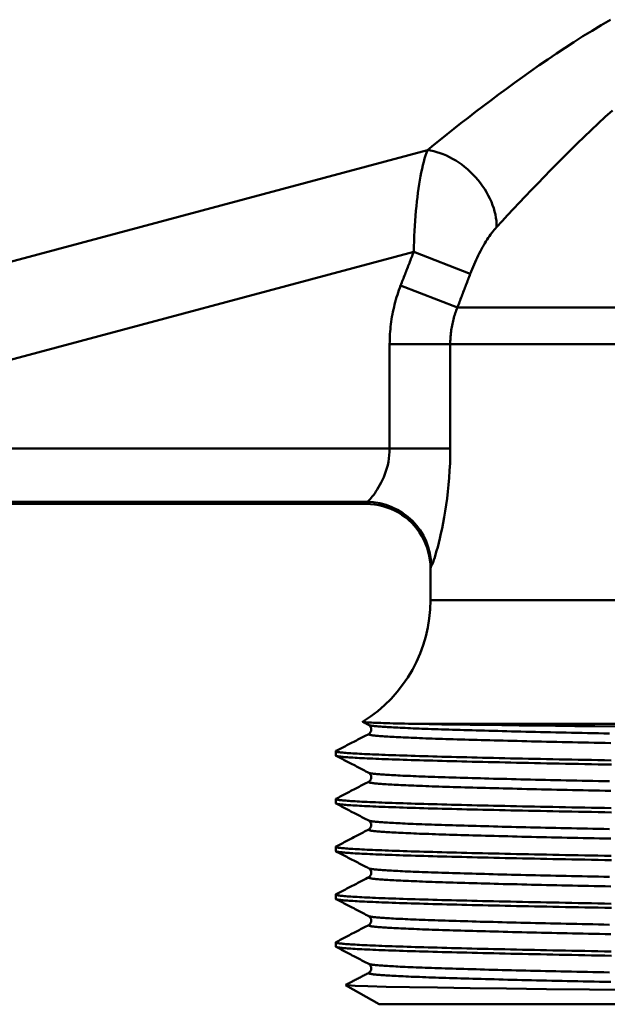
# Model space of a CAD drawing. Extents: x 240 to 917, y -137 to 170.
# Drawn here: x 314 to 330, y -85 to -58 of the extents above; entities that cross this region are included whole.
import ezdxf

# ---------------------------------------------------------------- set-up
doc = ezdxf.new("R2010")
doc.units = 0
doc.layers.add('AM_0', color=7, linetype='CONTINUOUS', lineweight=50)

# ---------------------------------------------------------------- blocks, each defined once
blk = doc.blocks.new('A$C0DA7157A')
at = {"layer": 'AM_0'}
for p, q in [((67.861, 19.264), (85.164, 23.9)), ((84.781, 21.052), (68.532, 16.698)), ((84.781, 21.052), (86.361, 20.436)), ((84.416, 20.113), (86.004, 19.497)), ((86.004, 19.497), (103.447, 19.497)), ((84.108, 15.549), (84.108, 18.471)), ((84.108, 18.471), (85.803, 18.471)), ((85.803, 18.471), (103.822, 18.471)), ((85.803, 18.471), (85.803, 15.549)), ((68.532, 15.549), (84.108, 15.549)), ((84.108, 15.549), (85.803, 15.549)), ((83.477, 14.055), (69.222, 14.055)), ((83.451, 14), (69.249, 14)), ((85.25, 11.309), (85.25, 12.193)), ((104.25, 11.309), (85.25, 11.309)), ((84.886, 7.845), (106.25, 7.845)), ((82.6, 6.962), (82.6, 7.08)), ((82.6, 5.625), (82.6, 5.744)), ((82.6, 4.288), (82.6, 4.407)), ((82.6, 2.951), (82.6, 3.07)), ((82.6, 1.614), (82.6, 1.733)), ((83.812, 0), (82.877, 0.54)), ((83.812, 0), (104.102, 0))]:
    blk.add_line(p, q, dxfattribs=at)
for points in [[(85.164, 23.9), (85.342, 24.044), (85.524, 24.191), (85.712, 24.341), (85.905, 24.494), (86.103, 24.649), (86.306, 24.807), (86.512, 24.967), (86.722, 25.128), (86.936, 25.29), (87.153, 25.453), (87.374, 25.616), (87.598, 25.78), (87.825, 25.944), (88.056, 26.109), (88.291, 26.273), (88.529, 26.437), (88.77, 26.6), (89.015, 26.763), (89.263, 26.924), (89.514, 27.083), (89.769, 27.241), (90.027, 27.396), (90.288, 27.548)], [(90.34, 25.009), (90.138, 24.826), (89.938, 24.641), (89.74, 24.455), (89.545, 24.269), (89.353, 24.082), (89.162, 23.895), (88.975, 23.709), (88.789, 23.522), (88.606, 23.336), (88.426, 23.152), (88.248, 22.968), (88.073, 22.785), (87.901, 22.605), (87.733, 22.427), (87.568, 22.252), (87.407, 22.08), (87.251, 21.912), (87.099, 21.748)], [(84.781, 21.052), (84.785, 21.2), (84.79, 21.348), (84.797, 21.494), (84.804, 21.639), (84.813, 21.781), (84.822, 21.922), (84.833, 22.06), (84.844, 22.196), (84.857, 22.328), (84.87, 22.458), (84.885, 22.585), (84.9, 22.708), (84.917, 22.829), (84.934, 22.946), (84.953, 23.059), (84.972, 23.169), (84.993, 23.275), (85.014, 23.378), (85.037, 23.476), (85.06, 23.57), (85.085, 23.66), (85.11, 23.745), (85.137, 23.825), (85.164, 23.9)], [(87.099, 21.748), (87.065, 21.71), (87.032, 21.671), (86.999, 21.63), (86.965, 21.587), (86.932, 21.542), (86.899, 21.495), (86.867, 21.447), (86.834, 21.397), (86.802, 21.346), (86.77, 21.293), (86.738, 21.239), (86.707, 21.183), (86.676, 21.127), (86.645, 21.069), (86.615, 21.01), (86.584, 20.949), (86.555, 20.888), (86.525, 20.825), (86.497, 20.762), (86.468, 20.698), (86.441, 20.633), (86.414, 20.568), (86.387, 20.502), (86.361, 20.436)], [(84.416, 20.113), (84.431, 20.152), (84.446, 20.191), (84.462, 20.23), (84.477, 20.269), (84.492, 20.308), (84.507, 20.348), (84.522, 20.387), (84.538, 20.426), (84.553, 20.465), (84.568, 20.504), (84.583, 20.543), (84.598, 20.582), (84.614, 20.621), (84.629, 20.661), (84.644, 20.7), (84.659, 20.739), (84.674, 20.778), (84.69, 20.817), (84.705, 20.856), (84.72, 20.895), (84.735, 20.934), (84.751, 20.974), (84.766, 21.013), (84.781, 21.052)], [(86.361, 20.436), (86.347, 20.397), (86.332, 20.358), (86.317, 20.319), (86.302, 20.28), (86.287, 20.241), (86.272, 20.201), (86.257, 20.162), (86.242, 20.123), (86.227, 20.084), (86.212, 20.045), (86.197, 20.006), (86.182, 19.967), (86.168, 19.928), (86.153, 19.888), (86.138, 19.849), (86.123, 19.81), (86.108, 19.771), (86.093, 19.732), (86.078, 19.693), (86.063, 19.654), (86.048, 19.614), (86.033, 19.575), (86.018, 19.536), (86.004, 19.497)], [(84.108, 18.471), (84.109, 18.541), (84.11, 18.61), (84.113, 18.68), (84.117, 18.75), (84.122, 18.82), (84.128, 18.889), (84.135, 18.959), (84.143, 19.029), (84.152, 19.098), (84.162, 19.168), (84.173, 19.237), (84.186, 19.306), (84.199, 19.375), (84.214, 19.444), (84.23, 19.512), (84.246, 19.58), (84.264, 19.648), (84.283, 19.716), (84.302, 19.783), (84.323, 19.85), (84.345, 19.916), (84.368, 19.982), (84.391, 20.048), (84.416, 20.113)], [(86.004, 19.497), (85.987, 19.456), (85.972, 19.415), (85.957, 19.374), (85.943, 19.333), (85.93, 19.291), (85.917, 19.249), (85.904, 19.207), (85.893, 19.164), (85.882, 19.122), (85.872, 19.079), (85.863, 19.036), (85.854, 18.993), (85.846, 18.95), (85.838, 18.906), (85.832, 18.863), (85.826, 18.82), (85.82, 18.776), (85.816, 18.733), (85.812, 18.689), (85.809, 18.645), (85.806, 18.602), (85.805, 18.558), (85.804, 18.515), (85.803, 18.471)], [(83.477, 14.055), (83.494, 14.066), (83.513, 14.083), (83.536, 14.105), (83.562, 14.133), (83.59, 14.166), (83.621, 14.204), (83.654, 14.247), (83.689, 14.295), (83.725, 14.349), (83.762, 14.406), (83.799, 14.468), (83.836, 14.533), (83.872, 14.603), (83.908, 14.676), (83.942, 14.753), (83.974, 14.834), (84.003, 14.916), (84.029, 15.001), (84.053, 15.089), (84.072, 15.179), (84.088, 15.27), (84.099, 15.363), (84.106, 15.456), (84.108, 15.549)], [(85.803, 15.549), (85.801, 15.344), (85.796, 15.139), (85.786, 14.935), (85.773, 14.734), (85.757, 14.536), (85.737, 14.344), (85.715, 14.156), (85.69, 13.974), (85.663, 13.798), (85.635, 13.629), (85.605, 13.467), (85.574, 13.314), (85.543, 13.17), (85.512, 13.034), (85.481, 12.907), (85.451, 12.791), (85.421, 12.684), (85.394, 12.589), (85.368, 12.505), (85.344, 12.432), (85.322, 12.372), (85.303, 12.323), (85.287, 12.286), (85.273, 12.262)], [(83.451, 14), (83.569, 13.996), (83.686, 13.984), (83.803, 13.965), (83.917, 13.938), (84.03, 13.904), (84.14, 13.862), (84.248, 13.813), (84.352, 13.757), (84.452, 13.695), (84.547, 13.626), (84.638, 13.551), (84.724, 13.47), (84.804, 13.384), (84.879, 13.292), (84.947, 13.197), (85.009, 13.096), (85.065, 12.992), (85.113, 12.885), (85.155, 12.774), (85.189, 12.661), (85.215, 12.546), (85.235, 12.429), (85.246, 12.311), (85.25, 12.193)], [(84.886, 7.845), (84.76, 7.848), (84.639, 7.85), (84.523, 7.853), (84.411, 7.855), (84.306, 7.858), (84.205, 7.86), (84.11, 7.863), (84.021, 7.866), (83.937, 7.868), (83.858, 7.871), (83.785, 7.873), (83.718, 7.876), (83.656, 7.878), (83.6, 7.881), (83.55, 7.883), (83.505, 7.886), (83.466, 7.889), (83.432, 7.891), (83.404, 7.894), (83.382, 7.896), (83.366, 7.899), (83.356, 7.901), (83.351, 7.904), (83.353, 7.907)], [(83.353, 7.903), (83.36, 7.899), (83.367, 7.895), (83.374, 7.892), (83.381, 7.888), (83.388, 7.884), (83.395, 7.881), (83.403, 7.877), (83.41, 7.873), (83.417, 7.87), (83.424, 7.866), (83.431, 7.862), (83.438, 7.859), (83.445, 7.855), (83.452, 7.851), (83.459, 7.848), (83.466, 7.844), (83.473, 7.84), (83.48, 7.837), (83.487, 7.833), (83.494, 7.829), (83.501, 7.826), (83.508, 7.822), (83.515, 7.818), (83.522, 7.815)], [(83.522, 7.815), (83.527, 7.812), (83.532, 7.809), (83.537, 7.806), (83.544, 7.8), (83.551, 7.792), (83.559, 7.785), (83.566, 7.775), (83.574, 7.76), (83.582, 7.745), (83.589, 7.73), (83.59, 7.71), (83.59, 7.689), (83.59, 7.669), (83.589, 7.649), (83.582, 7.634), (83.574, 7.619), (83.566, 7.604), (83.559, 7.594), (83.551, 7.587), (83.544, 7.58), (83.536, 7.574), (83.531, 7.57), (83.526, 7.567), (83.522, 7.564)], [(90.258, 7.576), (90.102, 7.579), (89.947, 7.582), (89.794, 7.586), (89.641, 7.589), (89.49, 7.592), (89.34, 7.595), (89.192, 7.598), (89.044, 7.602), (88.898, 7.605), (88.753, 7.608), (88.61, 7.611), (88.468, 7.615), (88.327, 7.618), (88.188, 7.621), (88.051, 7.624), (87.915, 7.628), (87.78, 7.631), (87.647, 7.634), (87.516, 7.637), (87.386, 7.64), (87.258, 7.644), (87.132, 7.647), (87.007, 7.65), (86.885, 7.653), (86.764, 7.657), (86.645, 7.66), (86.527, 7.663), (86.412, 7.666), (86.299, 7.669), (86.187, 7.673), (86.078, 7.676), (85.97, 7.679), (85.865, 7.682), (85.761, 7.686), (85.66, 7.689), (85.561, 7.692), (85.464, 7.695), (85.369, 7.699), (85.277, 7.702), (85.186, 7.705), (85.098, 7.708), (85.012, 7.711), (84.929, 7.715), (84.847, 7.718), (84.768, 7.721), (84.691, 7.724), (84.616, 7.728), (84.544, 7.731), (84.474, 7.734), (84.406, 7.737), (84.341, 7.741), (84.278, 7.744), (84.218, 7.747), (84.16, 7.75), (84.104, 7.753), (84.051, 7.757), (84, 7.76), (83.951, 7.763), (83.905, 7.766), (83.862, 7.77), (83.821, 7.773), (83.783, 7.776), (83.747, 7.779), (83.713, 7.782), (83.683, 7.786), (83.654, 7.789), (83.629, 7.792), (83.606, 7.795), (83.586, 7.799), (83.568, 7.802), (83.553, 7.805), (83.54, 7.808), (83.53, 7.812), (83.523, 7.815)], [(90.411, 7.773), (89.843, 7.779), (89.289, 7.785), (88.751, 7.791), (88.23, 7.797), (87.729, 7.803), (87.249, 7.809), (86.793, 7.815), (86.36, 7.821), (85.952, 7.827), (85.569, 7.833), (85.213, 7.839), (84.886, 7.845)], [(83.522, 7.564), (83.484, 7.544), (83.446, 7.524), (83.407, 7.505), (83.369, 7.485), (83.331, 7.465), (83.293, 7.445), (83.255, 7.425), (83.217, 7.405), (83.179, 7.385), (83.141, 7.366), (83.102, 7.346), (83.064, 7.326), (83.026, 7.306), (82.988, 7.286), (82.95, 7.266), (82.912, 7.246), (82.874, 7.227), (82.836, 7.207), (82.797, 7.187), (82.759, 7.167), (82.721, 7.147), (82.683, 7.127), (82.645, 7.107), (82.607, 7.088)], [(90.29, 7.309), (90.134, 7.312), (89.979, 7.316), (89.826, 7.319), (89.673, 7.322), (89.522, 7.325), (89.372, 7.328), (89.223, 7.332), (89.075, 7.335), (88.929, 7.338), (88.783, 7.341), (88.64, 7.345), (88.497, 7.348), (88.357, 7.351), (88.217, 7.354), (88.079, 7.357), (87.943, 7.361), (87.808, 7.364), (87.675, 7.367), (87.543, 7.37), (87.413, 7.374), (87.285, 7.377), (87.158, 7.38), (87.033, 7.383), (86.91, 7.387), (86.789, 7.39), (86.669, 7.393), (86.552, 7.396), (86.436, 7.399), (86.322, 7.403), (86.21, 7.406), (86.1, 7.409), (85.992, 7.412), (85.887, 7.416), (85.783, 7.419), (85.681, 7.422), (85.582, 7.425), (85.484, 7.429), (85.389, 7.432), (85.296, 7.435), (85.205, 7.438), (85.116, 7.441), (85.03, 7.445), (84.946, 7.448), (84.864, 7.451), (84.784, 7.454), (84.707, 7.458), (84.632, 7.461), (84.559, 7.464), (84.488, 7.467), (84.42, 7.471), (84.355, 7.474), (84.291, 7.477), (84.23, 7.48), (84.171, 7.483), (84.115, 7.487), (84.061, 7.49), (84.01, 7.493), (83.961, 7.496), (83.915, 7.5), (83.871, 7.503), (83.829, 7.506), (83.79, 7.509), (83.754, 7.512), (83.72, 7.516), (83.689, 7.519), (83.66, 7.522), (83.634, 7.525), (83.61, 7.529), (83.59, 7.532), (83.571, 7.535), (83.556, 7.538), (83.543, 7.542), (83.532, 7.545), (83.524, 7.548), (83.519, 7.551), (83.516, 7.554), (83.516, 7.558), (83.519, 7.561), (83.524, 7.564)], [(82.607, 7.088), (82.602, 7.084), (82.6, 7.08), (82.602, 7.077), (82.607, 7.073), (82.615, 7.07), (82.627, 7.066), (82.642, 7.063), (82.66, 7.059), (82.682, 7.056), (82.707, 7.052), (82.735, 7.049), (82.767, 7.045), (82.802, 7.042), (82.84, 7.038), (82.882, 7.034), (82.927, 7.031), (82.975, 7.027), (83.026, 7.024), (83.081, 7.02), (83.139, 7.017), (83.2, 7.013), (83.264, 7.01), (83.331, 7.006), (83.402, 7.003), (83.476, 6.999), (83.553, 6.996), (83.632, 6.992), (83.715, 6.989), (83.802, 6.985), (83.891, 6.981), (83.983, 6.978), (84.078, 6.974), (84.176, 6.971), (84.277, 6.967), (84.381, 6.964), (84.487, 6.96), (84.597, 6.957), (84.709, 6.953), (84.824, 6.95), (84.942, 6.946), (85.063, 6.943), (85.186, 6.939), (85.312, 6.935), (85.44, 6.932), (85.571, 6.928), (85.705, 6.925), (85.841, 6.921), (85.98, 6.918), (86.121, 6.914), (86.264, 6.911), (86.41, 6.907), (86.558, 6.904), (86.708, 6.9), (86.861, 6.897), (87.015, 6.893), (87.172, 6.889), (87.331, 6.886), (87.492, 6.882), (87.655, 6.879), (87.82, 6.875), (87.987, 6.872), (88.155, 6.868), (88.326, 6.865), (88.498, 6.861), (88.672, 6.858), (88.848, 6.854), (89.025, 6.851), (89.204, 6.847), (89.385, 6.843), (89.567, 6.84), (89.75, 6.836), (89.935, 6.833), (90.121, 6.829), (90.308, 6.826)], [(90.313, 6.707), (90.125, 6.711), (89.939, 6.714), (89.754, 6.718), (89.571, 6.721), (89.389, 6.725), (89.208, 6.728), (89.029, 6.732), (88.852, 6.735), (88.676, 6.739), (88.502, 6.742), (88.33, 6.746), (88.159, 6.749), (87.991, 6.753), (87.824, 6.757), (87.659, 6.76), (87.496, 6.764), (87.335, 6.767), (87.176, 6.771), (87.019, 6.774), (86.864, 6.778), (86.711, 6.781), (86.561, 6.785), (86.413, 6.788), (86.267, 6.792), (86.124, 6.795), (85.983, 6.799), (85.844, 6.803), (85.708, 6.806), (85.574, 6.81), (85.443, 6.813), (85.315, 6.817), (85.189, 6.82), (85.065, 6.824), (84.945, 6.827), (84.827, 6.831), (84.712, 6.834), (84.599, 6.838), (84.49, 6.841), (84.383, 6.845), (84.279, 6.849), (84.178, 6.852), (84.08, 6.856), (83.985, 6.859), (83.893, 6.863), (83.804, 6.866), (83.717, 6.87), (83.634, 6.873), (83.554, 6.877), (83.477, 6.88), (83.404, 6.884), (83.333, 6.887), (83.265, 6.891), (83.201, 6.895), (83.14, 6.898), (83.082, 6.902), (83.027, 6.905), (82.976, 6.909), (82.928, 6.912), (82.883, 6.916), (82.841, 6.919), (82.803, 6.923), (82.768, 6.926), (82.736, 6.93), (82.707, 6.933), (82.682, 6.937), (82.66, 6.94), (82.642, 6.944), (82.627, 6.948), (82.615, 6.951), (82.607, 6.955), (82.602, 6.958), (82.6, 6.962)], [(82.607, 6.955), (82.645, 6.935), (82.683, 6.915), (82.721, 6.895), (82.759, 6.875), (82.797, 6.855), (82.836, 6.835), (82.874, 6.816), (82.912, 6.796), (82.95, 6.776), (82.988, 6.756), (83.026, 6.736), (83.064, 6.716), (83.102, 6.696), (83.141, 6.677), (83.179, 6.657), (83.217, 6.637), (83.255, 6.617), (83.293, 6.597), (83.331, 6.577), (83.369, 6.557), (83.407, 6.538), (83.446, 6.518), (83.484, 6.498), (83.522, 6.478)], [(83.522, 6.478), (83.527, 6.475), (83.532, 6.472), (83.537, 6.469), (83.544, 6.463), (83.551, 6.456), (83.559, 6.448), (83.566, 6.438), (83.574, 6.423), (83.582, 6.408), (83.589, 6.393), (83.59, 6.373), (83.59, 6.352), (83.59, 6.332), (83.589, 6.312), (83.582, 6.297), (83.574, 6.282), (83.566, 6.267), (83.559, 6.257), (83.551, 6.25), (83.544, 6.244), (83.536, 6.237), (83.531, 6.233), (83.526, 6.23), (83.522, 6.227)], [(90.258, 6.239), (90.102, 6.242), (89.947, 6.245), (89.794, 6.249), (89.641, 6.252), (89.49, 6.255), (89.34, 6.258), (89.191, 6.262), (89.044, 6.265), (88.897, 6.268), (88.753, 6.271), (88.609, 6.275), (88.467, 6.278), (88.327, 6.281), (88.188, 6.284), (88.05, 6.287), (87.914, 6.291), (87.78, 6.294), (87.647, 6.297), (87.516, 6.3), (87.386, 6.304), (87.259, 6.307), (87.132, 6.31), (87.008, 6.313), (86.885, 6.316), (86.764, 6.32), (86.645, 6.323), (86.528, 6.326), (86.413, 6.329), (86.299, 6.333), (86.188, 6.336), (86.078, 6.339), (85.971, 6.342), (85.865, 6.346), (85.762, 6.349), (85.661, 6.352), (85.561, 6.355), (85.464, 6.358), (85.369, 6.362), (85.276, 6.365), (85.186, 6.368), (85.097, 6.371), (85.011, 6.375), (84.927, 6.378), (84.846, 6.381), (84.767, 6.384), (84.69, 6.388), (84.615, 6.391), (84.543, 6.394), (84.473, 6.397), (84.406, 6.4), (84.341, 6.404), (84.278, 6.407), (84.217, 6.41), (84.16, 6.413), (84.104, 6.417), (84.051, 6.42), (84, 6.423), (83.952, 6.426), (83.906, 6.43), (83.863, 6.433), (83.822, 6.436), (83.784, 6.439), (83.748, 6.442), (83.715, 6.446), (83.684, 6.449), (83.656, 6.452), (83.63, 6.455), (83.607, 6.459), (83.586, 6.462), (83.568, 6.465), (83.553, 6.468), (83.54, 6.471), (83.53, 6.475), (83.522, 6.478)], [(83.522, 6.227), (83.484, 6.207), (83.446, 6.188), (83.407, 6.168), (83.369, 6.148), (83.331, 6.128), (83.293, 6.108), (83.255, 6.088), (83.217, 6.068), (83.179, 6.049), (83.141, 6.029), (83.102, 6.009), (83.064, 5.989), (83.026, 5.969), (82.988, 5.949), (82.95, 5.929), (82.912, 5.91), (82.874, 5.89), (82.836, 5.87), (82.797, 5.85), (82.759, 5.83), (82.721, 5.81), (82.683, 5.79), (82.645, 5.771), (82.607, 5.751)], [(90.29, 5.972), (90.134, 5.975), (89.979, 5.979), (89.825, 5.982), (89.673, 5.985), (89.521, 5.988), (89.371, 5.992), (89.222, 5.995), (89.074, 5.998), (88.928, 6.001), (88.783, 6.005), (88.639, 6.008), (88.497, 6.011), (88.356, 6.014), (88.217, 6.017), (88.079, 6.021), (87.943, 6.024), (87.808, 6.027), (87.675, 6.03), (87.543, 6.034), (87.413, 6.037), (87.285, 6.04), (87.159, 6.043), (87.034, 6.046), (86.911, 6.05), (86.789, 6.053), (86.67, 6.056), (86.552, 6.059), (86.437, 6.063), (86.323, 6.066), (86.211, 6.069), (86.101, 6.072), (85.993, 6.076), (85.887, 6.079), (85.783, 6.082), (85.681, 6.085), (85.582, 6.088), (85.484, 6.092), (85.389, 6.095), (85.295, 6.098), (85.204, 6.101), (85.116, 6.105), (85.029, 6.108), (84.945, 6.111), (84.863, 6.114), (84.783, 6.118), (84.706, 6.121), (84.631, 6.124), (84.558, 6.127), (84.488, 6.13), (84.42, 6.134), (84.354, 6.137), (84.291, 6.14), (84.23, 6.143), (84.171, 6.147), (84.115, 6.15), (84.062, 6.153), (84.011, 6.156), (83.962, 6.16), (83.916, 6.163), (83.872, 6.166), (83.83, 6.169), (83.792, 6.172), (83.755, 6.176), (83.721, 6.179), (83.69, 6.182), (83.661, 6.185), (83.635, 6.189), (83.611, 6.192), (83.59, 6.195), (83.572, 6.198), (83.556, 6.201), (83.542, 6.205), (83.532, 6.208), (83.524, 6.211), (83.518, 6.214), (83.515, 6.218), (83.515, 6.221), (83.518, 6.224), (83.523, 6.227)], [(82.607, 5.751), (82.602, 5.747), (82.6, 5.744), (82.602, 5.74), (82.607, 5.737), (82.615, 5.733), (82.627, 5.729), (82.642, 5.726), (82.66, 5.722), (82.682, 5.719), (82.707, 5.715), (82.735, 5.712), (82.767, 5.708), (82.802, 5.705), (82.84, 5.701), (82.882, 5.698), (82.927, 5.694), (82.975, 5.691), (83.026, 5.687), (83.081, 5.684), (83.139, 5.68), (83.2, 5.676), (83.264, 5.673), (83.331, 5.669), (83.402, 5.666), (83.476, 5.662), (83.553, 5.659), (83.632, 5.655), (83.715, 5.652), (83.802, 5.648), (83.891, 5.645), (83.983, 5.641), (84.078, 5.638), (84.176, 5.634), (84.277, 5.63), (84.381, 5.627), (84.487, 5.623), (84.597, 5.62), (84.709, 5.616), (84.824, 5.613), (84.942, 5.609), (85.063, 5.606), (85.186, 5.602), (85.312, 5.599), (85.44, 5.595), (85.571, 5.592), (85.705, 5.588), (85.841, 5.584), (85.98, 5.581), (86.121, 5.577), (86.264, 5.574), (86.41, 5.57), (86.558, 5.567), (86.708, 5.563), (86.861, 5.56), (87.015, 5.556), (87.172, 5.553), (87.331, 5.549), (87.492, 5.546), (87.655, 5.542), (87.82, 5.538), (87.987, 5.535), (88.155, 5.531), (88.326, 5.528), (88.498, 5.524), (88.672, 5.521), (88.848, 5.517), (89.025, 5.514), (89.204, 5.51), (89.385, 5.507), (89.567, 5.503), (89.75, 5.5), (89.935, 5.496), (90.121, 5.493), (90.308, 5.489)], [(90.313, 5.37), (90.125, 5.374), (89.939, 5.377), (89.754, 5.381), (89.571, 5.384), (89.389, 5.388), (89.208, 5.391), (89.029, 5.395), (88.852, 5.398), (88.676, 5.402), (88.502, 5.406), (88.33, 5.409), (88.159, 5.413), (87.991, 5.416), (87.824, 5.42), (87.659, 5.423), (87.496, 5.427), (87.335, 5.43), (87.176, 5.434), (87.019, 5.437), (86.864, 5.441), (86.711, 5.444), (86.561, 5.448), (86.413, 5.452), (86.267, 5.455), (86.124, 5.459), (85.983, 5.462), (85.844, 5.466), (85.708, 5.469), (85.574, 5.473), (85.443, 5.476), (85.315, 5.48), (85.189, 5.483), (85.065, 5.487), (84.945, 5.49), (84.827, 5.494), (84.712, 5.498), (84.599, 5.501), (84.49, 5.505), (84.383, 5.508), (84.279, 5.512), (84.178, 5.515), (84.08, 5.519), (83.985, 5.522), (83.893, 5.526), (83.804, 5.529), (83.717, 5.533), (83.634, 5.536), (83.554, 5.54), (83.477, 5.544), (83.404, 5.547), (83.333, 5.551), (83.265, 5.554), (83.201, 5.558), (83.14, 5.561), (83.082, 5.565), (83.027, 5.568), (82.976, 5.572), (82.928, 5.575), (82.883, 5.579), (82.841, 5.582), (82.803, 5.586), (82.768, 5.589), (82.736, 5.593), (82.707, 5.597), (82.682, 5.6), (82.66, 5.604), (82.642, 5.607), (82.627, 5.611), (82.615, 5.614), (82.607, 5.618), (82.602, 5.621), (82.6, 5.625)], [(82.607, 5.618), (82.645, 5.598), (82.683, 5.578), (82.721, 5.558), (82.759, 5.538), (82.797, 5.518), (82.836, 5.499), (82.874, 5.479), (82.912, 5.459), (82.95, 5.439), (82.988, 5.419), (83.026, 5.399), (83.064, 5.379), (83.102, 5.36), (83.141, 5.34), (83.179, 5.32), (83.217, 5.3), (83.255, 5.28), (83.293, 5.26), (83.331, 5.24), (83.369, 5.221), (83.407, 5.201), (83.446, 5.181), (83.484, 5.161), (83.522, 5.141)], [(83.522, 5.141), (83.527, 5.138), (83.532, 5.135), (83.537, 5.132), (83.544, 5.126), (83.551, 5.119), (83.559, 5.111), (83.566, 5.101), (83.574, 5.086), (83.582, 5.071), (83.589, 5.056), (83.59, 5.036), (83.59, 5.016), (83.59, 4.995), (83.589, 4.976), (83.582, 4.961), (83.574, 4.946), (83.566, 4.931), (83.559, 4.92), (83.551, 4.914), (83.544, 4.907), (83.536, 4.9), (83.531, 4.896), (83.526, 4.893), (83.522, 4.89)], [(90.258, 4.902), (90.102, 4.905), (89.948, 4.909), (89.794, 4.912), (89.641, 4.915), (89.49, 4.918), (89.34, 4.922), (89.191, 4.925), (89.044, 4.928), (88.897, 4.931), (88.752, 4.934), (88.609, 4.938), (88.467, 4.941), (88.326, 4.944), (88.187, 4.947), (88.05, 4.951), (87.914, 4.954), (87.779, 4.957), (87.646, 4.96), (87.515, 4.964), (87.386, 4.967), (87.258, 4.97), (87.132, 4.973), (87.008, 4.976), (86.885, 4.98), (86.764, 4.983), (86.646, 4.986), (86.528, 4.989), (86.413, 4.993), (86.3, 4.996), (86.189, 4.999), (86.079, 5.002), (85.972, 5.005), (85.866, 5.009), (85.763, 5.012), (85.662, 5.015), (85.562, 5.018), (85.465, 5.022), (85.37, 5.025), (85.277, 5.028), (85.186, 5.031), (85.098, 5.035), (85.012, 5.038), (84.928, 5.041), (84.846, 5.044), (84.766, 5.047), (84.689, 5.051), (84.614, 5.054), (84.542, 5.057), (84.472, 5.06), (84.405, 5.064), (84.339, 5.067), (84.277, 5.07), (84.216, 5.073), (84.159, 5.077), (84.103, 5.08), (84.05, 5.083), (84, 5.086), (83.952, 5.089), (83.906, 5.093), (83.863, 5.096), (83.822, 5.099), (83.784, 5.102), (83.748, 5.106), (83.715, 5.109), (83.685, 5.112), (83.656, 5.115), (83.631, 5.119), (83.608, 5.122), (83.587, 5.125), (83.569, 5.128), (83.554, 5.131), (83.541, 5.135), (83.531, 5.138), (83.523, 5.141)], [(83.522, 4.89), (83.484, 4.871), (83.446, 4.851), (83.407, 4.831), (83.369, 4.811), (83.331, 4.791), (83.293, 4.771), (83.255, 4.751), (83.217, 4.732), (83.179, 4.712), (83.141, 4.692), (83.102, 4.672), (83.064, 4.652), (83.026, 4.632), (82.988, 4.612), (82.95, 4.593), (82.912, 4.573), (82.874, 4.553), (82.836, 4.533), (82.797, 4.513), (82.759, 4.493), (82.721, 4.473), (82.683, 4.454), (82.645, 4.434), (82.607, 4.414)], [(90.291, 4.635), (90.135, 4.639), (89.98, 4.642), (89.826, 4.645), (89.673, 4.648), (89.522, 4.652), (89.371, 4.655), (89.222, 4.658), (89.074, 4.661), (88.928, 4.664), (88.782, 4.668), (88.639, 4.671), (88.496, 4.674), (88.355, 4.677), (88.216, 4.681), (88.078, 4.684), (87.942, 4.687), (87.807, 4.69), (87.674, 4.693), (87.542, 4.697), (87.413, 4.7), (87.285, 4.703), (87.158, 4.706), (87.033, 4.71), (86.911, 4.713), (86.789, 4.716), (86.67, 4.719), (86.553, 4.723), (86.437, 4.726), (86.323, 4.729), (86.212, 4.732), (86.102, 4.735), (85.994, 4.739), (85.888, 4.742), (85.784, 4.745), (85.682, 4.748), (85.583, 4.752), (85.485, 4.755), (85.39, 4.758), (85.296, 4.761), (85.205, 4.765), (85.116, 4.768), (85.029, 4.771), (84.945, 4.774), (84.863, 4.777), (84.783, 4.781), (84.705, 4.784), (84.63, 4.787), (84.557, 4.79), (84.487, 4.794), (84.418, 4.797), (84.353, 4.8), (84.29, 4.803), (84.229, 4.807), (84.17, 4.81), (84.114, 4.813), (84.061, 4.816), (84.01, 4.819), (83.961, 4.823), (83.915, 4.826), (83.872, 4.829), (83.83, 4.832), (83.792, 4.836), (83.756, 4.839), (83.722, 4.842), (83.691, 4.845), (83.662, 4.848), (83.636, 4.852), (83.612, 4.855), (83.591, 4.858), (83.573, 4.861), (83.557, 4.865), (83.544, 4.868), (83.533, 4.871), (83.525, 4.874), (83.519, 4.878), (83.516, 4.881), (83.515, 4.884), (83.518, 4.887), (83.522, 4.89)], [(82.607, 4.414), (82.602, 4.41), (82.6, 4.407), (82.602, 4.403), (82.607, 4.4), (82.615, 4.396), (82.627, 4.393), (82.642, 4.389), (82.66, 4.386), (82.682, 4.382), (82.707, 4.378), (82.735, 4.375), (82.767, 4.371), (82.802, 4.368), (82.84, 4.364), (82.882, 4.361), (82.927, 4.357), (82.975, 4.354), (83.026, 4.35), (83.081, 4.347), (83.139, 4.343), (83.2, 4.34), (83.264, 4.336), (83.331, 4.333), (83.402, 4.329), (83.476, 4.325), (83.553, 4.322), (83.632, 4.318), (83.715, 4.315), (83.802, 4.311), (83.891, 4.308), (83.983, 4.304), (84.078, 4.301), (84.176, 4.297), (84.277, 4.294), (84.381, 4.29), (84.487, 4.287), (84.597, 4.283), (84.709, 4.279), (84.824, 4.276), (84.942, 4.272), (85.063, 4.269), (85.186, 4.265), (85.312, 4.262), (85.44, 4.258), (85.571, 4.255), (85.705, 4.251), (85.841, 4.248), (85.98, 4.244), (86.121, 4.241), (86.264, 4.237), (86.41, 4.233), (86.558, 4.23), (86.708, 4.226), (86.861, 4.223), (87.015, 4.219), (87.172, 4.216), (87.331, 4.212), (87.492, 4.209), (87.655, 4.205), (87.82, 4.202), (87.987, 4.198), (88.155, 4.195), (88.326, 4.191), (88.498, 4.187), (88.672, 4.184), (88.848, 4.18), (89.025, 4.177), (89.204, 4.173), (89.385, 4.17), (89.567, 4.166), (89.75, 4.163), (89.935, 4.159), (90.121, 4.156), (90.308, 4.152)], [(90.313, 4.033), (90.125, 4.037), (89.939, 4.04), (89.754, 4.044), (89.571, 4.048), (89.389, 4.051), (89.208, 4.055), (89.029, 4.058), (88.852, 4.062), (88.676, 4.065), (88.502, 4.069), (88.33, 4.072), (88.159, 4.076), (87.991, 4.079), (87.824, 4.083), (87.659, 4.086), (87.496, 4.09), (87.335, 4.093), (87.176, 4.097), (87.019, 4.101), (86.864, 4.104), (86.711, 4.108), (86.561, 4.111), (86.413, 4.115), (86.267, 4.118), (86.124, 4.122), (85.983, 4.125), (85.844, 4.129), (85.708, 4.132), (85.574, 4.136), (85.443, 4.139), (85.315, 4.143), (85.189, 4.147), (85.065, 4.15), (84.945, 4.154), (84.827, 4.157), (84.712, 4.161), (84.599, 4.164), (84.49, 4.168), (84.383, 4.171), (84.279, 4.175), (84.178, 4.178), (84.08, 4.182), (83.985, 4.185), (83.893, 4.189), (83.804, 4.193), (83.717, 4.196), (83.634, 4.2), (83.554, 4.203), (83.477, 4.207), (83.404, 4.21), (83.333, 4.214), (83.265, 4.217), (83.201, 4.221), (83.14, 4.224), (83.082, 4.228), (83.027, 4.231), (82.976, 4.235), (82.928, 4.239), (82.883, 4.242), (82.841, 4.246), (82.803, 4.249), (82.768, 4.253), (82.736, 4.256), (82.707, 4.26), (82.682, 4.263), (82.66, 4.267), (82.642, 4.27), (82.627, 4.274), (82.615, 4.277), (82.607, 4.281), (82.602, 4.284), (82.6, 4.288)], [(82.607, 4.281), (82.645, 4.261), (82.683, 4.241), (82.721, 4.221), (82.759, 4.201), (82.797, 4.182), (82.836, 4.162), (82.874, 4.142), (82.912, 4.122), (82.95, 4.102), (82.988, 4.082), (83.026, 4.062), (83.064, 4.043), (83.102, 4.023), (83.141, 4.003), (83.179, 3.983), (83.217, 3.963), (83.255, 3.943), (83.293, 3.923), (83.331, 3.904), (83.369, 3.884), (83.407, 3.864), (83.446, 3.844), (83.484, 3.824), (83.522, 3.804)], [(83.522, 3.804), (83.527, 3.801), (83.532, 3.798), (83.537, 3.795), (83.544, 3.789), (83.551, 3.782), (83.559, 3.774), (83.566, 3.764), (83.574, 3.749), (83.582, 3.734), (83.589, 3.719), (83.59, 3.699), (83.59, 3.679), (83.59, 3.659), (83.589, 3.639), (83.582, 3.624), (83.574, 3.609), (83.566, 3.594), (83.559, 3.584), (83.551, 3.577), (83.544, 3.57), (83.536, 3.563), (83.531, 3.559), (83.526, 3.556), (83.522, 3.554)], [(90.259, 3.565), (90.103, 3.569), (89.948, 3.572), (89.795, 3.575), (89.642, 3.578), (89.491, 3.581), (89.341, 3.585), (89.192, 3.588), (89.044, 3.591), (88.898, 3.594), (88.753, 3.598), (88.609, 3.601), (88.467, 3.604), (88.326, 3.607), (88.187, 3.611), (88.049, 3.614), (87.913, 3.617), (87.779, 3.62), (87.646, 3.623), (87.515, 3.627), (87.385, 3.63), (87.257, 3.633), (87.131, 3.636), (87.007, 3.64), (86.884, 3.643), (86.764, 3.646), (86.645, 3.649), (86.528, 3.652), (86.413, 3.656), (86.3, 3.659), (86.188, 3.662), (86.079, 3.665), (85.972, 3.669), (85.866, 3.672), (85.763, 3.675), (85.662, 3.678), (85.563, 3.682), (85.466, 3.685), (85.371, 3.688), (85.278, 3.691), (85.187, 3.694), (85.099, 3.698), (85.013, 3.701), (84.929, 3.704), (84.847, 3.707), (84.767, 3.711), (84.69, 3.714), (84.615, 3.717), (84.543, 3.72), (84.472, 3.724), (84.405, 3.727), (84.339, 3.73), (84.276, 3.733), (84.216, 3.736), (84.158, 3.74), (84.102, 3.743), (84.049, 3.746), (83.998, 3.749), (83.95, 3.753), (83.905, 3.756), (83.862, 3.759), (83.821, 3.762), (83.783, 3.766), (83.748, 3.769), (83.715, 3.772), (83.684, 3.775), (83.656, 3.778), (83.631, 3.782), (83.608, 3.785), (83.588, 3.788), (83.57, 3.791), (83.555, 3.795), (83.542, 3.798), (83.532, 3.801), (83.524, 3.804)], [(83.522, 3.554), (83.484, 3.534), (83.446, 3.514), (83.407, 3.494), (83.369, 3.474), (83.331, 3.454), (83.293, 3.434), (83.255, 3.415), (83.217, 3.395), (83.179, 3.375), (83.141, 3.355), (83.102, 3.335), (83.064, 3.315), (83.026, 3.295), (82.988, 3.276), (82.95, 3.256), (82.912, 3.236), (82.874, 3.216), (82.836, 3.196), (82.797, 3.176), (82.759, 3.156), (82.721, 3.137), (82.683, 3.117), (82.645, 3.097), (82.607, 3.077)], [(90.291, 3.299), (90.135, 3.302), (89.98, 3.305), (89.826, 3.308), (89.674, 3.311), (89.522, 3.315), (89.372, 3.318), (89.223, 3.321), (89.075, 3.324), (88.928, 3.328), (88.783, 3.331), (88.639, 3.334), (88.497, 3.337), (88.356, 3.341), (88.216, 3.344), (88.078, 3.347), (87.942, 3.35), (87.807, 3.353), (87.673, 3.357), (87.542, 3.36), (87.412, 3.363), (87.284, 3.366), (87.157, 3.37), (87.033, 3.373), (86.91, 3.376), (86.789, 3.379), (86.669, 3.382), (86.552, 3.386), (86.437, 3.389), (86.323, 3.392), (86.211, 3.395), (86.102, 3.399), (85.994, 3.402), (85.888, 3.405), (85.785, 3.408), (85.683, 3.412), (85.583, 3.415), (85.486, 3.418), (85.39, 3.421), (85.297, 3.424), (85.206, 3.428), (85.117, 3.431), (85.03, 3.434), (84.946, 3.437), (84.864, 3.441), (84.784, 3.444), (84.706, 3.447), (84.631, 3.45), (84.558, 3.454), (84.487, 3.457), (84.419, 3.46), (84.353, 3.463), (84.289, 3.466), (84.228, 3.47), (84.169, 3.473), (84.113, 3.476), (84.06, 3.479), (84.009, 3.483), (83.96, 3.486), (83.914, 3.489), (83.87, 3.492), (83.829, 3.496), (83.791, 3.499), (83.755, 3.502), (83.721, 3.505), (83.69, 3.508), (83.662, 3.512), (83.636, 3.515), (83.613, 3.518), (83.592, 3.521), (83.573, 3.525), (83.558, 3.528), (83.544, 3.531), (83.534, 3.534), (83.526, 3.537), (83.52, 3.541), (83.517, 3.544), (83.517, 3.547), (83.519, 3.55), (83.524, 3.554)], [(82.607, 3.077), (82.602, 3.073), (82.6, 3.07), (82.602, 3.066), (82.607, 3.063), (82.615, 3.059), (82.627, 3.056), (82.642, 3.052), (82.66, 3.049), (82.682, 3.045), (82.707, 3.042), (82.735, 3.038), (82.767, 3.035), (82.802, 3.031), (82.84, 3.028), (82.882, 3.024), (82.927, 3.02), (82.975, 3.017), (83.026, 3.013), (83.081, 3.01), (83.139, 3.006), (83.2, 3.003), (83.264, 2.999), (83.331, 2.996), (83.402, 2.992), (83.476, 2.989), (83.553, 2.985), (83.632, 2.982), (83.715, 2.978), (83.802, 2.974), (83.891, 2.971), (83.983, 2.967), (84.078, 2.964), (84.176, 2.96), (84.277, 2.957), (84.381, 2.953), (84.487, 2.95), (84.597, 2.946), (84.709, 2.943), (84.824, 2.939), (84.942, 2.936), (85.063, 2.932), (85.186, 2.928), (85.312, 2.925), (85.44, 2.921), (85.571, 2.918), (85.705, 2.914), (85.841, 2.911), (85.98, 2.907), (86.121, 2.904), (86.264, 2.9), (86.41, 2.897), (86.558, 2.893), (86.708, 2.89), (86.861, 2.886), (87.015, 2.882), (87.172, 2.879), (87.331, 2.875), (87.492, 2.872), (87.655, 2.868), (87.82, 2.865), (87.987, 2.861), (88.155, 2.858), (88.326, 2.854), (88.498, 2.851), (88.672, 2.847), (88.848, 2.844), (89.025, 2.84), (89.204, 2.837), (89.385, 2.833), (89.567, 2.829), (89.75, 2.826), (89.935, 2.822), (90.121, 2.819), (90.308, 2.815)], [(90.313, 2.697), (90.125, 2.7), (89.939, 2.704), (89.754, 2.707), (89.571, 2.711), (89.389, 2.714), (89.208, 2.718), (89.029, 2.721), (88.852, 2.725), (88.676, 2.728), (88.502, 2.732), (88.33, 2.735), (88.159, 2.739), (87.991, 2.742), (87.824, 2.746), (87.659, 2.75), (87.496, 2.753), (87.335, 2.757), (87.176, 2.76), (87.019, 2.764), (86.864, 2.767), (86.711, 2.771), (86.561, 2.774), (86.413, 2.778), (86.267, 2.781), (86.124, 2.785), (85.983, 2.788), (85.844, 2.792), (85.708, 2.796), (85.574, 2.799), (85.443, 2.803), (85.315, 2.806), (85.189, 2.81), (85.065, 2.813), (84.945, 2.817), (84.827, 2.82), (84.712, 2.824), (84.599, 2.827), (84.49, 2.831), (84.383, 2.834), (84.279, 2.838), (84.178, 2.842), (84.08, 2.845), (83.985, 2.849), (83.893, 2.852), (83.804, 2.856), (83.717, 2.859), (83.634, 2.863), (83.554, 2.866), (83.477, 2.87), (83.404, 2.873), (83.333, 2.877), (83.265, 2.88), (83.201, 2.884), (83.14, 2.888), (83.082, 2.891), (83.027, 2.895), (82.976, 2.898), (82.928, 2.902), (82.883, 2.905), (82.841, 2.909), (82.803, 2.912), (82.768, 2.916), (82.736, 2.919), (82.707, 2.923), (82.682, 2.926), (82.66, 2.93), (82.642, 2.933), (82.627, 2.937), (82.615, 2.941), (82.607, 2.944), (82.602, 2.948), (82.6, 2.951)], [(82.607, 2.944), (82.645, 2.924), (82.683, 2.904), (82.721, 2.884), (82.759, 2.865), (82.797, 2.845), (82.836, 2.825), (82.874, 2.805), (82.912, 2.785), (82.95, 2.765), (82.988, 2.745), (83.026, 2.726), (83.064, 2.706), (83.102, 2.686), (83.141, 2.666), (83.179, 2.646), (83.217, 2.626), (83.255, 2.606), (83.293, 2.587), (83.331, 2.567), (83.369, 2.547), (83.407, 2.527), (83.446, 2.507), (83.484, 2.487), (83.522, 2.467)], [(83.522, 2.217), (83.484, 2.197), (83.446, 2.177), (83.407, 2.157), (83.369, 2.137), (83.331, 2.117), (83.293, 2.098), (83.255, 2.078), (83.217, 2.058), (83.179, 2.038), (83.141, 2.018), (83.102, 1.998), (83.064, 1.978), (83.026, 1.959), (82.988, 1.939), (82.95, 1.919), (82.912, 1.899), (82.874, 1.879), (82.836, 1.859), (82.797, 1.839), (82.759, 1.82), (82.721, 1.8), (82.683, 1.78), (82.645, 1.76), (82.607, 1.74)], [(90.291, 1.962), (90.135, 1.965), (89.98, 1.968), (89.826, 1.971), (89.674, 1.975), (89.522, 1.978), (89.372, 1.981), (89.223, 1.984), (89.075, 1.988), (88.929, 1.991), (88.784, 1.994), (88.64, 1.997), (88.497, 2), (88.356, 2.004), (88.217, 2.007), (88.079, 2.01), (87.942, 2.013), (87.807, 2.017), (87.674, 2.02), (87.542, 2.023), (87.412, 2.026), (87.284, 2.03), (87.157, 2.033), (87.032, 2.036), (86.909, 2.039), (86.788, 2.042), (86.669, 2.046), (86.551, 2.049), (86.436, 2.052), (86.322, 2.055), (86.21, 2.059), (86.101, 2.062), (85.993, 2.065), (85.887, 2.068), (85.784, 2.071), (85.682, 2.075), (85.583, 2.078), (85.485, 2.081), (85.39, 2.084), (85.297, 2.088), (85.206, 2.091), (85.117, 2.094), (85.031, 2.097), (84.947, 2.101), (84.864, 2.104), (84.785, 2.107), (84.707, 2.11), (84.632, 2.113), (84.559, 2.117), (84.488, 2.12), (84.42, 2.123), (84.354, 2.126), (84.29, 2.13), (84.229, 2.133), (84.17, 2.136), (84.114, 2.139), (84.06, 2.143), (84.009, 2.146), (83.96, 2.149), (83.913, 2.152), (83.87, 2.155), (83.828, 2.159), (83.79, 2.162), (83.754, 2.165), (83.72, 2.168), (83.689, 2.172), (83.661, 2.175), (83.635, 2.178), (83.612, 2.181), (83.591, 2.184), (83.573, 2.188), (83.557, 2.191), (83.544, 2.194), (83.534, 2.197), (83.526, 2.201), (83.52, 2.204), (83.517, 2.207), (83.517, 2.21), (83.52, 2.214), (83.524, 2.217)], [(83.522, 2.467), (83.527, 2.464), (83.532, 2.461), (83.537, 2.458), (83.544, 2.452), (83.551, 2.445), (83.559, 2.438), (83.566, 2.427), (83.574, 2.412), (83.582, 2.397), (83.589, 2.382), (83.59, 2.362), (83.59, 2.342), (83.59, 2.322), (83.589, 2.302), (83.582, 2.287), (83.574, 2.272), (83.566, 2.257), (83.559, 2.247), (83.551, 2.24), (83.544, 2.233), (83.536, 2.226), (83.531, 2.222), (83.526, 2.22), (83.522, 2.217)], [(90.258, 2.228), (90.103, 2.232), (89.948, 2.235), (89.795, 2.238), (89.642, 2.241), (89.491, 2.245), (89.341, 2.248), (89.192, 2.251), (89.045, 2.254), (88.898, 2.258), (88.754, 2.261), (88.61, 2.264), (88.468, 2.267), (88.327, 2.27), (88.188, 2.274), (88.05, 2.277), (87.914, 2.28), (87.779, 2.283), (87.646, 2.287), (87.515, 2.29), (87.385, 2.293), (87.257, 2.296), (87.131, 2.3), (87.006, 2.303), (86.884, 2.306), (86.763, 2.309), (86.644, 2.312), (86.527, 2.316), (86.412, 2.319), (86.299, 2.322), (86.187, 2.325), (86.078, 2.329), (85.971, 2.332), (85.866, 2.335), (85.762, 2.338), (85.661, 2.341), (85.562, 2.345), (85.465, 2.348), (85.371, 2.351), (85.278, 2.354), (85.188, 2.358), (85.099, 2.361), (85.013, 2.364), (84.929, 2.367), (84.848, 2.371), (84.768, 2.374), (84.691, 2.377), (84.616, 2.38), (84.544, 2.383), (84.474, 2.387), (84.406, 2.39), (84.34, 2.393), (84.277, 2.396), (84.216, 2.4), (84.158, 2.403), (84.102, 2.406), (84.049, 2.409), (83.998, 2.413), (83.95, 2.416), (83.904, 2.419), (83.861, 2.422), (83.82, 2.425), (83.782, 2.429), (83.746, 2.432), (83.713, 2.435), (83.683, 2.438), (83.655, 2.442), (83.63, 2.445), (83.607, 2.448), (83.587, 2.451), (83.569, 2.455), (83.554, 2.458), (83.542, 2.461), (83.532, 2.464), (83.524, 2.467)], [(82.607, 1.74), (82.602, 1.737), (82.6, 1.733), (82.602, 1.73), (82.607, 1.726), (82.615, 1.723), (82.627, 1.719), (82.642, 1.715), (82.66, 1.712), (82.682, 1.708), (82.707, 1.705), (82.735, 1.701), (82.767, 1.698), (82.802, 1.694), (82.84, 1.691), (82.882, 1.687), (82.927, 1.684), (82.975, 1.68), (83.026, 1.677), (83.081, 1.673), (83.139, 1.669), (83.2, 1.666), (83.264, 1.662), (83.331, 1.659), (83.402, 1.655), (83.476, 1.652), (83.553, 1.648), (83.632, 1.645), (83.715, 1.641), (83.802, 1.638), (83.891, 1.634), (83.983, 1.631), (84.078, 1.627), (84.176, 1.623), (84.277, 1.62), (84.381, 1.616), (84.487, 1.613), (84.597, 1.609), (84.709, 1.606), (84.824, 1.602), (84.942, 1.599), (85.063, 1.595), (85.186, 1.592), (85.312, 1.588), (85.44, 1.585), (85.571, 1.581), (85.705, 1.577), (85.841, 1.574), (85.98, 1.57), (86.121, 1.567), (86.264, 1.563), (86.41, 1.56), (86.558, 1.556), (86.708, 1.553), (86.861, 1.549), (87.015, 1.546), (87.172, 1.542), (87.331, 1.539), (87.492, 1.535), (87.655, 1.531), (87.82, 1.528), (87.987, 1.524), (88.155, 1.521), (88.326, 1.517), (88.498, 1.514), (88.672, 1.51), (88.848, 1.507), (89.025, 1.503), (89.204, 1.5), (89.385, 1.496), (89.567, 1.493), (89.75, 1.489), (89.935, 1.486), (90.121, 1.482), (90.308, 1.478)], [(90.313, 1.36), (90.125, 1.363), (89.939, 1.367), (89.754, 1.37), (89.571, 1.374), (89.389, 1.377), (89.208, 1.381), (89.029, 1.384), (88.852, 1.388), (88.676, 1.392), (88.502, 1.395), (88.33, 1.399), (88.159, 1.402), (87.991, 1.406), (87.824, 1.409), (87.659, 1.413), (87.496, 1.416), (87.335, 1.42), (87.176, 1.423), (87.019, 1.427), (86.864, 1.43), (86.711, 1.434), (86.561, 1.437), (86.413, 1.441), (86.267, 1.445), (86.124, 1.448), (85.983, 1.452), (85.844, 1.455), (85.708, 1.459), (85.574, 1.462), (85.443, 1.466), (85.315, 1.469), (85.189, 1.473), (85.065, 1.476), (84.945, 1.48), (84.827, 1.483), (84.712, 1.487), (84.599, 1.491), (84.49, 1.494), (84.383, 1.498), (84.279, 1.501), (84.178, 1.505), (84.08, 1.508), (83.985, 1.512), (83.893, 1.515), (83.804, 1.519), (83.717, 1.522), (83.634, 1.526), (83.554, 1.529), (83.477, 1.533), (83.404, 1.537), (83.333, 1.54), (83.265, 1.544), (83.201, 1.547), (83.14, 1.551), (83.082, 1.554), (83.027, 1.558), (82.976, 1.561), (82.928, 1.565), (82.883, 1.568), (82.841, 1.572), (82.803, 1.575), (82.768, 1.579), (82.736, 1.583), (82.707, 1.586), (82.682, 1.59), (82.66, 1.593), (82.642, 1.597), (82.627, 1.6), (82.615, 1.604), (82.607, 1.607), (82.602, 1.611), (82.6, 1.614)], [(82.607, 1.607), (82.645, 1.587), (82.683, 1.567), (82.721, 1.548), (82.759, 1.528), (82.797, 1.508), (82.836, 1.488), (82.874, 1.468), (82.912, 1.448), (82.95, 1.428), (82.988, 1.409), (83.026, 1.389), (83.064, 1.369), (83.102, 1.349), (83.141, 1.329), (83.179, 1.309), (83.217, 1.289), (83.255, 1.27), (83.293, 1.25), (83.331, 1.23), (83.369, 1.21), (83.407, 1.19), (83.446, 1.17), (83.484, 1.15), (83.522, 1.131)], [(83.522, 1.131), (83.527, 1.128), (83.532, 1.125), (83.537, 1.122), (83.544, 1.116), (83.551, 1.108), (83.559, 1.101), (83.566, 1.09), (83.574, 1.075), (83.582, 1.06), (83.589, 1.045), (83.59, 1.025), (83.59, 1.005), (83.59, 0.985), (83.589, 0.965), (83.582, 0.95), (83.574, 0.935), (83.566, 0.92), (83.559, 0.91), (83.551, 0.903), (83.544, 0.896), (83.536, 0.889), (83.531, 0.885), (83.526, 0.883), (83.522, 0.88)], [(90.258, 0.892), (90.102, 0.895), (89.947, 0.898), (89.794, 0.901), (89.642, 0.905), (89.491, 0.908), (89.341, 0.911), (89.192, 0.914), (89.044, 0.917), (88.898, 0.921), (88.754, 0.924), (88.61, 0.927), (88.468, 0.93), (88.328, 0.934), (88.188, 0.937), (88.051, 0.94), (87.915, 0.943), (87.78, 0.947), (87.647, 0.95), (87.516, 0.953), (87.386, 0.956), (87.258, 0.959), (87.132, 0.963), (87.007, 0.966), (86.884, 0.969), (86.763, 0.972), (86.644, 0.976), (86.527, 0.979), (86.412, 0.982), (86.298, 0.985), (86.187, 0.988), (86.077, 0.992), (85.97, 0.995), (85.865, 0.998), (85.761, 1.001), (85.66, 1.005), (85.561, 1.008), (85.464, 1.011), (85.37, 1.014), (85.277, 1.018), (85.187, 1.021), (85.099, 1.024), (85.013, 1.027), (84.929, 1.03), (84.847, 1.034), (84.768, 1.037), (84.691, 1.04), (84.616, 1.043), (84.544, 1.047), (84.474, 1.05), (84.406, 1.053), (84.341, 1.056), (84.278, 1.06), (84.218, 1.063), (84.159, 1.066), (84.104, 1.069), (84.05, 1.072), (83.999, 1.076), (83.951, 1.079), (83.905, 1.082), (83.862, 1.085), (83.821, 1.089), (83.782, 1.092), (83.746, 1.095), (83.713, 1.098), (83.682, 1.102), (83.654, 1.105), (83.629, 1.108), (83.606, 1.111), (83.586, 1.114), (83.568, 1.118), (83.553, 1.121), (83.54, 1.124), (83.531, 1.127), (83.523, 1.131)], [(83.522, 0.88), (83.495, 0.866), (83.468, 0.852), (83.441, 0.838), (83.414, 0.824), (83.388, 0.81), (83.361, 0.796), (83.334, 0.782), (83.307, 0.768), (83.28, 0.754), (83.253, 0.74), (83.226, 0.726), (83.199, 0.712), (83.173, 0.698), (83.146, 0.684), (83.119, 0.67), (83.092, 0.656), (83.065, 0.642), (83.038, 0.628), (83.011, 0.614), (82.985, 0.6), (82.958, 0.586), (82.931, 0.572), (82.904, 0.558), (82.877, 0.544)], [(90.29, 0.625), (90.134, 0.628), (89.98, 0.631), (89.826, 0.635), (89.673, 0.638), (89.522, 0.641), (89.372, 0.644), (89.223, 0.647), (89.075, 0.651), (88.929, 0.654), (88.784, 0.657), (88.64, 0.66), (88.498, 0.664), (88.357, 0.667), (88.217, 0.67), (88.079, 0.673), (87.943, 0.677), (87.808, 0.68), (87.675, 0.683), (87.543, 0.686), (87.413, 0.689), (87.285, 0.693), (87.158, 0.696), (87.033, 0.699), (86.91, 0.702), (86.789, 0.706), (86.669, 0.709), (86.551, 0.712), (86.436, 0.715), (86.322, 0.718), (86.21, 0.722), (86.1, 0.725), (85.992, 0.728), (85.887, 0.731), (85.783, 0.735), (85.681, 0.738), (85.582, 0.741), (85.484, 0.744), (85.389, 0.748), (85.296, 0.751), (85.205, 0.754), (85.117, 0.757), (85.03, 0.76), (84.946, 0.764), (84.864, 0.767), (84.784, 0.77), (84.707, 0.773), (84.632, 0.777), (84.559, 0.78), (84.488, 0.783), (84.42, 0.786), (84.354, 0.79), (84.291, 0.793), (84.23, 0.796), (84.171, 0.799), (84.115, 0.802), (84.061, 0.806), (84.01, 0.809), (83.961, 0.812), (83.914, 0.815), (83.87, 0.819), (83.829, 0.822), (83.79, 0.825), (83.754, 0.828), (83.72, 0.832), (83.689, 0.835), (83.66, 0.838), (83.634, 0.841), (83.611, 0.844), (83.59, 0.848), (83.571, 0.851), (83.556, 0.854), (83.543, 0.857), (83.532, 0.861), (83.525, 0.864), (83.519, 0.867), (83.517, 0.87), (83.517, 0.873), (83.519, 0.877), (83.524, 0.88)], [(82.877, 0.544), (82.931, 0.531), (83.139, 0.518), (83.501, 0.506), (84.012, 0.493), (84.664, 0.48), (85.449, 0.467), (86.36, 0.454), (87.38, 0.441), (88.497, 0.428), (89.699, 0.415), (90.966, 0.402)]]:
    blk.add_lwpolyline(points, dxfattribs=at)
blk.add_arc((81.25, 11.309), 4, 301.7146, 0, dxfattribs=at)
at = {"layer": 'AM_0', "extrusion": (0, 0, -1)}
for centre, major_axis, ratio, start_param, end_param in [((85.576, 22.363), (1.246, -1.299), 0.673944, 3.826387, 5.695968), ((94.75, 13.986), (11.3, 0), 0.087489, 3.155476, 3.21135), ((83.477, 12.262), (-1.407, 1.123), 0.99379, 0.899932, 2.464654), ((94.75, 12.193), (-9.5, 0), 0.104065, 0, 0.069757)]:
    blk.add_ellipse(centre, major_axis=major_axis, ratio=ratio, start_param=start_param, end_param=end_param, dxfattribs=at)
blk = doc.blocks.new('A$C4DAE6C37')
at = {"layer": 'AM_0'}
blk.add_blockref('A$C0DA7157A', (0, 0), dxfattribs=at)

msp = doc.modelspace()

# ---------------------------------------------------------------- block references
at = {"layer": 'AM_0'}
msp.add_blockref('A$C4DAE6C37', (240.245, -85.18), dxfattribs=at)

doc.saveas('drawing.dxf')
